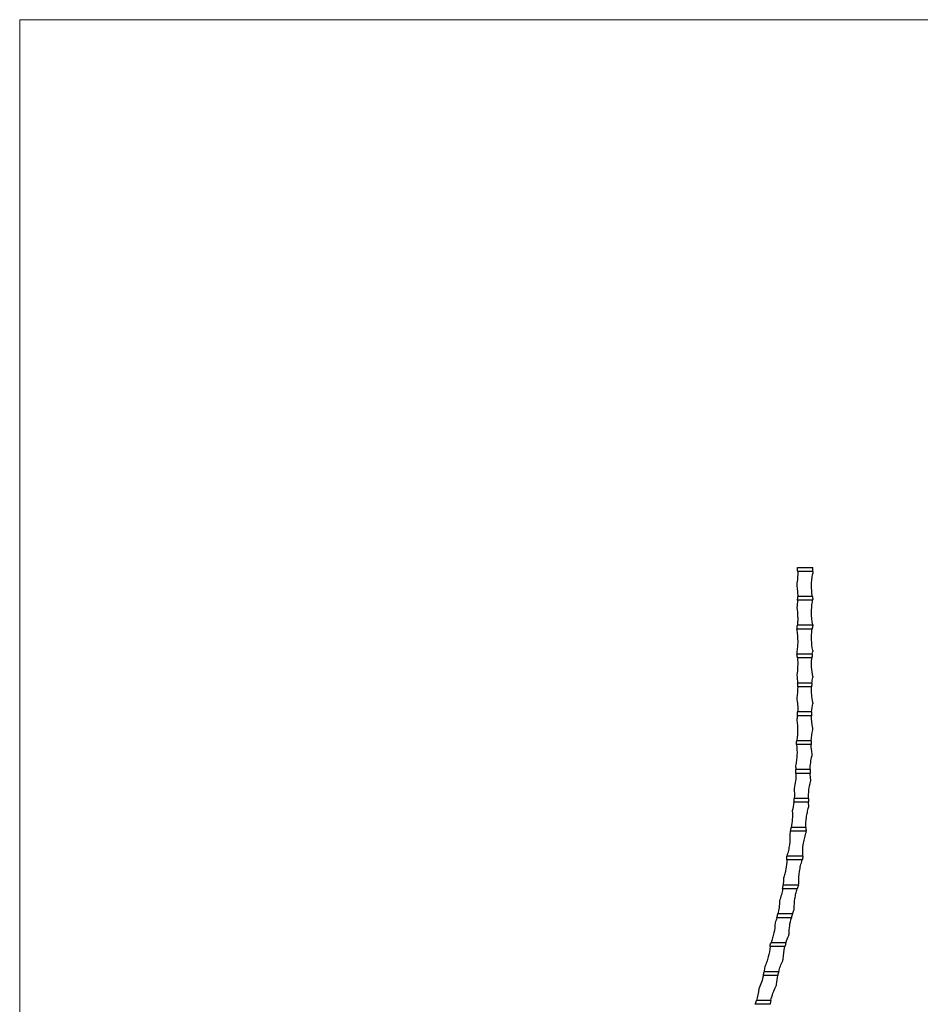
# Model space of a CAD drawing. Units: millimetres. Extents: x 50 to 2920, y 50 to 2050.
# Drawn here: x 50 to 768, y 1265 to 2050 of the extents above; entities that cross this region are included whole.
import ezdxf

# ---------------------------------------------------------------- set-up
doc = ezdxf.new("R2010")
doc.units = ezdxf.units.MM
doc.header["$LTSCALE"] = 10

msp = doc.modelspace()

# ---------------------------------------------------------------- linework, layer by layer
at = {"color": 7, "linetype": 'Continuous', "lineweight": 18}
for p, q in [((2920, 2050), (50, 2050)), ((50, 2050), (50, 50))]:
    msp.add_line(p, q, dxfattribs=at)
at = {"color": 7, "linetype": 'Continuous', "lineweight": 25}
for p, q in [((669.6, 1613.39), (681.84, 1613.39)), ((681.84, 1610.39), (669.8, 1610.39)), ((681.84, 1610.39), (681.84, 1613.39)), ((681.84, 1610.39), (681.84, 1608.56)), ((681.74, 1587.39), (669.74, 1587.39)), ((681.5, 1590.39), (669.84, 1590.39)), ((681.84, 1587.89), (681.84, 1588.56)), ((681.35, 1564.39), (669.17, 1564.39)), ((681.84, 1567.39), (669.57, 1567.39)), ((681.84, 1567.89), (681.84, 1567.39)), ((681.84, 1567.22), (681.84, 1567.39)), ((681.84, 1547.22), (681.84, 1546.55)), ((681.45, 1544.39), (669.23, 1544.39)), ((681.07, 1541.39), (669.6, 1541.39)), ((681.84, 1526.55), (681.84, 1525.88)), ((681.14, 1521.39), (669.76, 1521.39)), ((680.9, 1518.39), (669.84, 1518.39)), ((681.84, 1505.88), (681.84, 1505.22)), ((680.84, 1495.39), (669.57, 1495.39)), ((680.94, 1498.39), (669.79, 1498.39)), ((680.6, 1475.39), (669.11, 1475.39)), ((680.56, 1472.39), (668.93, 1472.39)), ((679.73, 1452.39), (668.36, 1452.39)), ((679.75, 1449.39), (668.44, 1449.39)), ((678.31, 1429.39), (667.11, 1429.39)), ((678.41, 1426.39), (666.83, 1426.39)), ((676.37, 1406.39), (664.73, 1406.39)), ((676.53, 1403.39), (664.06, 1403.39)), ((673.88, 1383.39), (661.23, 1383.39)), ((673.47, 1380.39), (661.21, 1380.39)), ((669.39, 1357.39), (657.84, 1357.39)), ((670.42, 1360.39), (658.24, 1360.39)), ((664.77, 1334.39), (653.24, 1334.39)), ((665.7, 1337.39), (654.04, 1337.39)), ((659.62, 1311.39), (647.79, 1311.39)), ((660.45, 1314.39), (648.57, 1314.39)), ((653.95, 1288.39), (642.5, 1288.39)), ((654.67, 1291.39), (643.08, 1291.39)), ((647.77, 1265.39), (635.87, 1265.39)), ((648.37, 1268.39), (636.89, 1268.39))]:
    msp.add_line(p, q, dxfattribs=at)
for centre, radius, start, end in [((619.34, 1608.56), 50.5, 2.07851, 5.49016), ((619.34, 1590.56), 50.5, 356.39941, 359.80549), ((731.34, 1598.56), 50.5, 189.30854, 191.42119), ((731.34, 1577.89), 50.5, 168.57881, 169.15601), ((619.34, 1572.57), 50.5, 350.68452, 354.11889), ((731.34, 1557.22), 50.5, 168.57881, 171.83743), ((619.34, 1536.57), 50.5, 5.47639, 8.90761), ((731.34, 1536.55), 50.5, 171.06956, 174.50095), ((619.34, 1518.58), 50.5, 359.79178, 3.19715), ((731.34, 1515.88), 50.5, 173.7376, 177.1526), ((619.34, 1500.58), 50.5, 354.10512, 357.51844), ((731.34, 1495.22), 50.5, 176.39205, 179.79815), ((619.24, 1483.33), 50.5, 348.80025, 350.95704), ((731.06, 1473.28), 50.5, 177.59736, 181.00182), ((618.78, 1466.41), 50.5, 6.79991, 8.09143), ((617.94, 1449.51), 50.5, 359.86523, 3.27072), ((730.22, 1451.34), 50.5, 178.81035, 182.2147), ((616.72, 1432.63), 50.5, 352.90175, 356.32108), ((728.81, 1429.44), 50.5, 180.05542, 183.46123), ((615.11, 1415.79), 50.5, 345.79296, 349.27937), ((726.85, 1407.58), 50.5, 181.34946, 184.75851), ((610.75, 1382.23), 50.5, 357.92048, 1.32476), ((721.25, 1364.05), 50.5, 160.13787, 161.11773), ((-124.66, 1495.11), 806.5, 351.8811, 351.97375), ((724.33, 1385.78), 50.5, 182.70948, 183.7255), ((608, 1365.53), 50.5, 350.73049, 354.1645), ((717.61, 1342.41), 50.5, 159.13404, 162.73588), ((604.87, 1348.9), 50.5, 343.31015, 346.83331), ((713.42, 1320.86), 50.5, 160.89203, 164.45808), ((597.49, 1315.87), 50.5, 354.91659, 356.39596), ((601.37, 1332.34), 50.5, 337.10477, 339.18289), ((708.68, 1299.43), 50.5, 162.76753, 166.29968), ((593.24, 1299.49), 50.5, 347.30913, 350.77657), ((703.39, 1278.13), 50.5, 164.77532, 168.27592), ((588.61, 1283.21), 50.5, 339.34327, 342.94063), ((697.56, 1256.97), 50.5, 166.93018, 170.40212)]:
    msp.add_arc(centre, radius, start, end, dxfattribs=at)
for points, knots in [([(669.8, 1610.39), (669.87, 1608.59), (669.84, 1606.78), (669.58, 1603.17), (669.35, 1601.37), (669.03, 1599.56)], [0, 0, 0, 0, 0.5, 0.5, 1, 1, 1, 1]), ([(681.5, 1590.39), (681.01, 1593.38), (680.79, 1596.39), (680.86, 1600.21), (680.89, 1600.97), (680.98, 1602.5), (681.05, 1603.27), (681.3, 1605.56), (681.53, 1607.07), (681.84, 1608.56)], [0, 0, 0, 0, 0.5, 0.5, 0.625, 0.625, 0.75, 0.75, 1, 1, 1, 1]), ([(669.03, 1599.56), (669.31, 1598.02), (669.51, 1596.49), (669.78, 1593.43), (669.84, 1591.91), (669.84, 1590.39)], [0, 0, 0, 0, 0.5, 0.5, 1, 1, 1, 1]), ([(681.84, 1567.89), (681.19, 1571.08), (680.85, 1574.32), (680.83, 1579.25), (680.9, 1580.91), (681.2, 1584.18), (681.43, 1585.8), (681.74, 1587.39)], [0, 0, 0, 0, 0.5, 0.5, 0.75, 0.75, 1, 1, 1, 1]), ([(669.03, 1581.57), (669.45, 1579.22), (669.71, 1576.86), (669.84, 1573.31), (669.85, 1572.13), (669.79, 1570.34), (669.76, 1569.75), (669.68, 1568.57), (669.63, 1567.98), (669.57, 1567.39)], [0, 0, 0, 0, 0.5, 0.5, 0.75, 0.75, 0.875, 0.875, 1, 1, 1, 1]), ([(669.03, 1563.57), (669.56, 1560.61), (669.83, 1557.63), (669.84, 1553.85), (669.82, 1553.09), (669.75, 1551.58), (669.7, 1550.82), (669.5, 1548.55), (669.3, 1547.05), (669.03, 1545.57)], [0, 0, 0, 0, 0.5, 0.5, 0.625, 0.625, 0.75, 0.75, 1, 1, 1, 1]), ([(681.84, 1547.22), (681.26, 1550.05), (680.94, 1552.9), (680.84, 1556.5), (680.83, 1557.22), (680.85, 1558.66), (680.88, 1559.39), (681, 1561.55), (681.14, 1562.98), (681.35, 1564.39)], [0, 0, 0, 0, 0.5, 0.5, 0.625, 0.625, 0.75, 0.75, 1, 1, 1, 1]), ([(669.6, 1541.39), (669.83, 1539.1), (669.89, 1536.8), (669.7, 1532.19), (669.45, 1529.88), (669.03, 1527.58)], [0, 0, 0, 0, 0.5, 0.5, 1, 1, 1, 1]), ([(681.84, 1526.55), (681.34, 1529.01), (681.03, 1531.48), (680.84, 1535.19), (680.82, 1536.43), (680.86, 1538.3), (680.89, 1538.92), (680.96, 1540.16), (681.01, 1540.78), (681.07, 1541.39)], [0, 0, 0, 0, 0.5, 0.5, 0.75, 0.75, 0.875, 0.875, 1, 1, 1, 1]), ([(681.84, 1505.88), (681.41, 1507.97), (681.13, 1510.05), (680.82, 1514.22), (680.79, 1516.31), (680.9, 1518.39)], [0, 0, 0, 0, 0.5, 0.5, 1, 1, 1, 1]), ([(669.03, 1509.58), (669.37, 1507.71), (669.6, 1505.84), (669.85, 1502.11), (669.87, 1500.25), (669.79, 1498.39)], [0, 0, 0, 0, 0.5, 0.5, 1, 1, 1, 1]), ([(669.05, 1491.69), (669.5, 1488.98), (669.73, 1486.27), (669.75, 1482.18), (669.7, 1480.82), (669.49, 1478.08), (669.33, 1476.73), (669.11, 1475.39)], [0, 0, 0, 0, 0.5, 0.5, 0.75, 0.75, 1, 1, 1, 1]), ([(668.93, 1472.39), (669.26, 1469.6), (669.36, 1466.79), (669.19, 1463.25), (669.14, 1462.54), (669.01, 1461.12), (668.93, 1460.41), (668.64, 1458.28), (668.39, 1456.87), (668.09, 1455.48)], [0, 0, 0, 0, 0.5, 0.5, 0.625, 0.625, 0.75, 0.75, 1, 1, 1, 1]), ([(679.73, 1452.39), (679.77, 1454.27), (679.91, 1456.13), (680.4, 1459.86), (680.76, 1461.72), (681.22, 1463.57)], [0, 0, 0, 0, 0.5, 0.5, 1, 1, 1, 1]), ([(668.44, 1449.39), (668.44, 1447.4), (668.31, 1445.4), (667.83, 1441.43), (667.47, 1439.44), (666.98, 1437.47)], [0, 0, 0, 0, 0.5, 0.5, 1, 1, 1, 1]), ([(678.31, 1429.39), (678.31, 1431.67), (678.46, 1433.94), (679.07, 1438.44), (679.53, 1440.69), (680.14, 1442.92)], [0, 0, 0, 0, 0.5, 0.5, 1, 1, 1, 1]), ([(676.37, 1406.39), (676.3, 1409.06), (676.45, 1411.72), (676.99, 1415.71), (677.23, 1417.04), (677.81, 1419.69), (678.15, 1421), (678.54, 1422.3)], [0, 0, 0, 0, 0.5, 0.5, 0.75, 0.75, 1, 1, 1, 1]), ([(665.47, 1419.48), (665.63, 1417.26), (665.65, 1415.06), (665.4, 1410.7), (665.13, 1408.54), (664.73, 1406.39)], [0, 0, 0, 0, 0.5, 0.5, 1, 1, 1, 1]), ([(663.55, 1401.53), (663.71, 1398.51), (663.59, 1395.5), (663.1, 1391.75), (662.99, 1391), (662.72, 1389.5), (662.58, 1388.75), (662.08, 1386.52), (661.69, 1385.06), (661.23, 1383.63)], [0, 0, 0, 0, 0.5, 0.5, 0.625, 0.625, 0.75, 0.75, 1, 1, 1, 1]), ([(673.88, 1383.39), (673.74, 1386.47), (673.87, 1389.55), (674.4, 1393.4), (674.52, 1394.17), (674.81, 1395.7), (674.97, 1396.47), (675.5, 1398.76), (675.92, 1400.25), (676.41, 1401.72)], [0, 0, 0, 0, 0.5, 0.5, 0.625, 0.625, 0.75, 0.75, 1, 1, 1, 1]), ([(661.21, 1380.39), (661.12, 1377.93), (660.86, 1375.47), (660.18, 1371.82), (659.91, 1370.6), (659.43, 1368.78), (659.26, 1368.18), (658.89, 1366.98), (658.7, 1366.38), (658.5, 1365.79)], [0, 0, 0, 0, 0.5, 0.5, 0.75, 0.75, 0.875, 0.875, 1, 1, 1, 1]), ([(670.79, 1362.07), (670.67, 1365.16), (670.83, 1368.25), (671.39, 1372.1), (671.52, 1372.87), (671.82, 1374.41), (671.98, 1375.17), (672.53, 1377.45), (672.97, 1378.93), (673.47, 1380.39)], [0, 0, 0, 0, 0.5, 0.5, 0.625, 0.625, 0.75, 0.75, 1, 1, 1, 1]), ([(667.12, 1341.73), (667.08, 1344.39), (667.25, 1347.03), (667.82, 1350.96), (668.06, 1352.26), (668.65, 1354.86), (669, 1356.14), (669.39, 1357.39)], [0, 0, 0, 0, 0.5, 0.5, 0.75, 0.75, 1, 1, 1, 1]), ([(655.36, 1348.01), (655.33, 1346.2), (655.2, 1344.41), (654.76, 1340.87), (654.45, 1339.12), (654.04, 1337.39)], [0, 0, 0, 0, 0.5, 0.5, 1, 1, 1, 1]), ([(662.93, 1321.49), (662.95, 1323.7), (663.12, 1325.88), (663.74, 1330.18), (664.19, 1332.3), (664.77, 1334.39)], [0, 0, 0, 0, 0.5, 0.5, 1, 1, 1, 1]), ([(651.82, 1330.31), (651.71, 1327.58), (651.39, 1324.88), (650.57, 1320.89), (650.24, 1319.57), (649.48, 1316.95), (649.05, 1315.66), (648.57, 1314.39)], [0, 0, 0, 0, 0.5, 0.5, 0.75, 0.75, 1, 1, 1, 1]), ([(647.79, 1311.39), (647.54, 1308.62), (647.07, 1305.87), (646.01, 1301.8), (645.6, 1300.45), (644.65, 1297.77), (644.13, 1296.46), (643.55, 1295.17)], [0, 0, 0, 0, 0.5, 0.5, 0.75, 0.75, 1, 1, 1, 1]), ([(642.5, 1288.39), (642.09, 1286.57), (641.58, 1284.77), (640.35, 1281.22), (639.64, 1279.47), (638.82, 1277.75)], [0, 0, 0, 0, 0.5, 0.5, 1, 1, 1, 1]), ([(648.37, 1268.39), (648.84, 1270.4), (649.42, 1272.37), (650.84, 1276.25), (651.67, 1278.15), (652.62, 1280.01)], [0, 0, 0, 0, 0.5, 0.5, 1, 1, 1, 1])]:
    msp.add_open_spline(points, degree=3, knots=knots, dxfattribs=at)
for points in [[(669.74, 1587.39), (669.61, 1585.45), (669.38, 1583.51), (669.03, 1581.57)], [(669.17, 1564.39), (669.12, 1564.12), (669.08, 1563.84), (669.03, 1563.57)], [(681.45, 1544.39), (681.56, 1545.11), (681.69, 1545.83), (681.84, 1546.55)], [(669.03, 1545.57), (669.1, 1545.18), (669.16, 1544.79), (669.23, 1544.39)], [(669.03, 1527.58), (669.4, 1525.51), (669.64, 1523.45), (669.76, 1521.39)], [(681.14, 1521.39), (681.3, 1522.89), (681.53, 1524.39), (681.84, 1525.88)], [(669.84, 1518.39), (669.82, 1515.46), (669.56, 1512.52), (669.03, 1509.58)], [(680.94, 1498.39), (681.08, 1500.67), (681.38, 1502.94), (681.84, 1505.22)], [(669.57, 1495.39), (669.44, 1494.16), (669.27, 1492.92), (669.05, 1491.69)], [(681.78, 1485.5), (681.13, 1488.8), (680.82, 1492.1), (680.84, 1495.39)], [(680.6, 1475.39), (680.73, 1478.35), (681.11, 1481.3), (681.76, 1484.24)], [(681.76, 1484.24), (681.77, 1484.66), (681.77, 1485.08), (681.78, 1485.5)], [(681.27, 1464.84), (680.84, 1467.36), (680.61, 1469.88), (680.56, 1472.39)], [(681.22, 1463.57), (681.24, 1463.99), (681.25, 1464.41), (681.27, 1464.84)], [(668.09, 1455.48), (668.21, 1454.45), (668.3, 1453.42), (668.36, 1452.39)], [(680.23, 1444.19), (679.98, 1445.93), (679.82, 1447.66), (679.75, 1449.39)], [(680.14, 1442.92), (680.17, 1443.34), (680.2, 1443.76), (680.23, 1444.19)], [(666.98, 1437.47), (667.24, 1434.75), (667.28, 1432.06), (667.11, 1429.39)], [(666.83, 1426.39), (666.54, 1424.08), (666.09, 1421.77), (665.47, 1419.48)], [(678.66, 1423.57), (678.55, 1424.51), (678.46, 1425.45), (678.41, 1426.39)], [(678.54, 1422.3), (678.58, 1422.72), (678.62, 1423.15), (678.66, 1423.57)], [(664.06, 1403.39), (663.91, 1402.77), (663.74, 1402.15), (663.55, 1401.53)], [(676.41, 1401.72), (676.46, 1402.15), (676.51, 1402.58), (676.56, 1403)], [(676.56, 1403), (676.55, 1403.13), (676.54, 1403.26), (676.53, 1403.39)], [(661.23, 1383.63), (661.23, 1383.55), (661.23, 1383.47), (661.23, 1383.39)], [(658.5, 1365.79), (658.51, 1363.97), (658.42, 1362.17), (658.24, 1360.39)], [(657.84, 1357.39), (657.32, 1354.22), (656.5, 1351.09), (655.36, 1348.01)], [(670.42, 1360.39), (670.47, 1360.52), (670.52, 1360.64), (670.57, 1360.77)], [(670.57, 1360.77), (670.64, 1361.2), (670.71, 1361.64), (670.79, 1362.07)], [(666.86, 1340.42), (666.95, 1340.85), (667.03, 1341.29), (667.12, 1341.73)], [(653.24, 1334.39), (652.83, 1333.02), (652.36, 1331.66), (651.82, 1330.31)], [(665.7, 1337.39), (666.06, 1338.41), (666.44, 1339.42), (666.86, 1340.42)], [(660.45, 1314.39), (661.05, 1316.35), (661.78, 1318.27), (662.63, 1320.16)], [(662.63, 1320.16), (662.73, 1320.6), (662.83, 1321.05), (662.93, 1321.49)], [(658.22, 1301.36), (658.35, 1304.78), (658.82, 1308.13), (659.62, 1311.39)], [(643.55, 1295.17), (643.44, 1293.9), (643.29, 1292.64), (643.08, 1291.39)], [(654.67, 1291.39), (655.47, 1294.34), (656.54, 1297.22), (657.89, 1300.02)], [(657.89, 1300.02), (658, 1300.47), (658.11, 1300.92), (658.22, 1301.36)], [(653, 1281.37), (653.15, 1283.75), (653.47, 1286.09), (653.95, 1288.39)], [(652.62, 1280.01), (652.75, 1280.47), (652.87, 1280.92), (653, 1281.37)], [(638.82, 1277.75), (638.47, 1274.54), (637.82, 1271.42), (636.89, 1268.39)]]:
    msp.add_open_spline(points, degree=3, dxfattribs=at)

doc.saveas('drawing.dxf')
